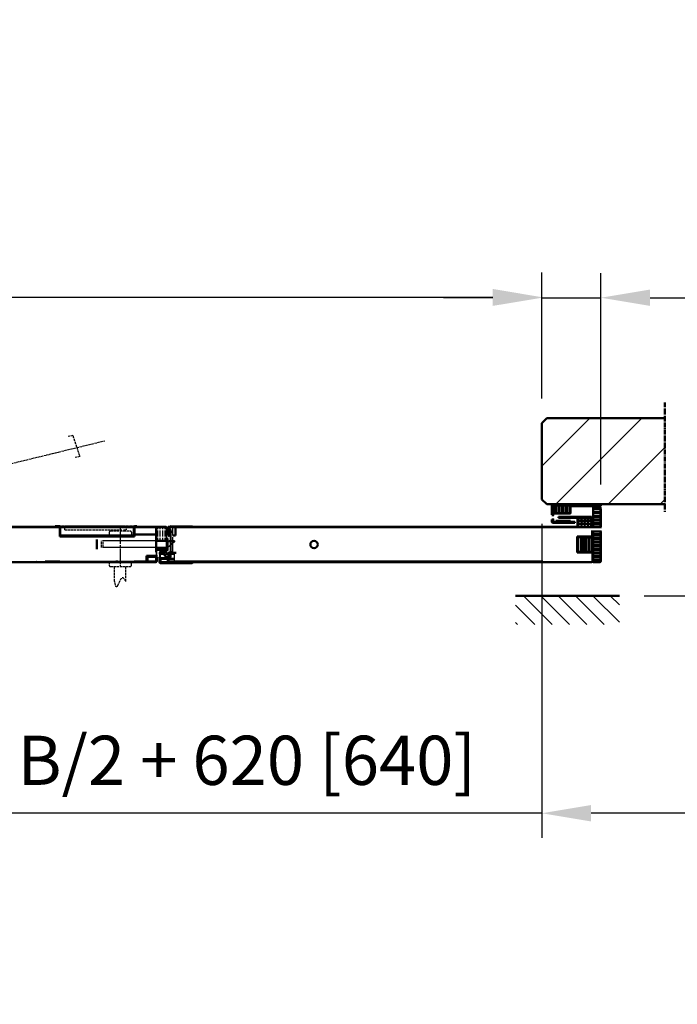
# Model space of a CAD drawing. Extents: x -17872 to 15275, y -3154 to 28362.
# Drawn here: x 1969 to 3307, y -3154 to -1152 of the extents above; entities that cross this region are included whole.
import ezdxf

# ---------------------------------------------------------------- set-up
doc = ezdxf.new("R2010")
doc.units = 0
for name, pattern in [('AM_DIN_F_W050', [6.25, 4.75, -1.5]), ('AM_DIN_G_W050', [13.75, 9.75, -1.5, 1, -1.5]), ('AM_DIN_G_W050x2', [6.875, 4.75, -0.875, 0.375, -0.875]), ('GEN3', [6.25, 5, -1.25]), ('GEN3A', [3.125, 2.25, -0.875])]:
    doc.linetypes.add(name, pattern=pattern)
doc.layers.get('0').update_dxf_attribs({"linetype": 'CONTINUOUS'})
doc.layers.get('DEFPOINTS').update_dxf_attribs({"linetype": 'CONTINUOUS'})
for name, color, linetype in [('3', 6, 'GEN3'), ('3A', 6, 'GEN3A'), ('3N', 6, 'GEN3'), ('8', 1, 'CONTINUOUS')]:
    doc.layers.add(name, color=color, linetype=linetype)
for name, color, linetype, lineweight in [('AM_0', 7, 'CONTINUOUS', 50), ('AM_0N', 7, 'CONTINUOUS', 50), ('AM_10', 7, 'AM_DIN_G_W050', 50), ('AM_2', 5, 'CONTINUOUS', 50), ('AM_3', 6, 'AM_DIN_F_W050', 25), ('AM_5', 3, 'CONTINUOUS', 25), ('AM_7', 4, 'AM_DIN_G_W050', 25), ('AM_8', 1, 'CONTINUOUS', 25), ('Sichtbar (ISO)', 7, 'CONTINUOUS', 50)]:
    doc.layers.add(name, color=color, linetype=linetype, lineweight=lineweight)
doc.styles.get("Standard").update_dxf_attribs({"font": 'arial.ttf'})
doc.dimstyles.new('GEN-ISO', dxfattribs={"dimscale": 10, "dimtxt": 2, "dimasz": 2, "dimexe": 1, "dimexo": 1, "dimgap": 0.6, "dimtad": 1, "dimdsep": 46, "dimtxsty": 'Standard', "dimcen": 0, "dimclrd": 256, "dimclre": 256, "dimclrt": 2, "dimadec": 0, "dimazin": 0, "dimtp": 0.1, "dimtm": 0.1, "dimtfac": 10, "dimtdec": 3, "dimtmove": 0, "dimatfit": 3, "dimfxl": 1, "dimtzin": 0, "dimarcsym": 0})
pattern_1 = [(4e-13, (-596.2618, -3546.3514), (-2e-14, 2.5), [6, -1.5])]
pattern_2 = [(135, (-596.262, -3546.3514), (-3.252691, -3.252691), []), (225, (-596.262, -3546.3514), (3.252691, -3.252691), [])]

# ---------------------------------------------------------------- blocks, each defined once
blk = doc.blocks.new('*D24')
at = {"layer": 'AM_5', "lineweight": -2, "transparency": 16777216}
for p, q in [((-1818.8, -1958.4), (-1818.8, -1666.6)), ((3031.2, -1922.7), (3031.2, -1666.6)), ((-1718.8, -1716.6), (2931.2, -1716.6))]:
    blk.add_line(p, q, dxfattribs=at)
at = {"layer": 'AM_5', "transparency": 16777216}
for points in [[(-1718.8, -1699.9), (-1718.8, -1733.3), (-1818.8, -1716.6)], [(2931.2, -1699.9), (2931.2, -1733.3), (3031.2, -1716.6)]]:
    blk.add_solid(points, dxfattribs=at)
at = {"layer": 'DEFPOINTS', "color": 0, "transparency": 16777216}
for p in [(3031.2, -1716.6), (3031.2, -1972.7), (-1818.8, -2008.4)]:
    blk.add_point(p, dxfattribs=at)
at = {"layer": 'AM_5', "color": 2, "transparency": 16777216, "insert": (606.2, -1635.6), "char_height": 100, "attachment_point": 5}
blk.add_mtext('Lichte Breite B 1500 bis 8500', dxfattribs=at)
blk = doc.blocks.new('*D25')
at = {"layer": 'AM_5', "lineweight": -2, "transparency": 16777216}
for p, q in [((3654.5, -2037.7), (3654.5, -1937.7)), ((3381.9, -2137.7), (3704.5, -2137.7)), ((3654.5, -2323.7), (3654.5, -2137.7)), ((3238.8, -2323.7), (3704.5, -2323.7)), ((3654.5, -2423.7), (3654.5, -2523.7))]:
    blk.add_line(p, q, dxfattribs=at)
at = {"layer": 'AM_5', "transparency": 16777216}
for points in [[(3637.9, -2037.7), (3671.2, -2037.7), (3654.5, -2137.7)], [(3637.9, -2423.7), (3671.2, -2423.7), (3654.5, -2323.7)]]:
    blk.add_solid(points, dxfattribs=at)
at = {"layer": 'DEFPOINTS', "color": 0, "transparency": 16777216}
for p in [(3331.9, -2137.7), (3654.5, -2137.7), (3188.8, -2323.7)]:
    blk.add_point(p, dxfattribs=at)
at = {"layer": 'AM_5', "color": 2, "transparency": 16777216, "insert": (3574.5, -2230.7), "char_height": 100, "attachment_point": 5, "rotation": 90}
blk.add_mtext('N', dxfattribs=at)
blk = doc.blocks.new('senk.Dichtung')
at = {"layer": 'AM_3', "ltscale": 0.5}
h = blk.add_hatch(dxfattribs=at)
h.set_pattern_fill('ACAD_ISO02W100', color=256, scale=0.5, style=0)
h.set_pattern_definition([(0, (2605.4065, 361.589), (0, 2.5), [6, -1.5])])
edge = h.paths.add_edge_path()
edge.add_line((1042.2, 155.8), (1042.2, 140.8))
edge.add_arc((1043.2, 140.8), 1, 90, 180, ccw=False)
edge.add_line((1043.2, 141.8), (1076.9, 141.8))
edge.add_arc((1076.9, 142), 0.25, 270, 360)
edge.add_line((1077.2, 142), (1077.2, 155.8))
edge.add_arc((1078.2, 155.8), 1, 90, 180, ccw=False)
edge.add_line((1078.2, 156.8), (1043.2, 156.8))
edge.add_arc((1043.2, 155.8), 1, 90, 180)
at = {"layer": 'AM_8'}
h = blk.add_hatch(color=256, dxfattribs=at)
h.paths.add_polyline_path([(1078.2, 125.6), (1048.2, 125.6), (1048.2, 123.8), (1078.2, 123.8)])
edge = h.paths.add_edge_path(flags=17)
edge.add_line((1048.2, 125.6), (1078.2, 125.6))
for p, q in [((1040.2, 138), (1040.2, 155.8)), ((1042.2, 140.8), (1042.2, 135.7)), ((1042.2, 140.8), (1042.2, 135.7)), ((1043.2, 141.8), (1076.9, 141.8)), ((1043.2, 140.5), (1043.2, 136.7)), ((1043.4, 140.8), (1077.2, 140.8)), ((1077.2, 142), (1077.2, 155.8)), ((1140.2, 156.8), (1078.2, 156.8)), ((1140.2, 156.8), (1078.2, 156.8)), ((1078.2, 141.8), (1078.2, 155.5)), ((1078.4, 155.8), (1140.2, 155.8)), ((1140.2, 158.8), (1140.2, 156.8)), ((1040.2, 124.8), (1040.2, 128.5)), ((1042.2, 130.9), (1042.2, 125.8)), ((1042.2, 130.9), (1042.2, 124.8)), ((1042.2, 125.8), (1043.2, 125.8)), ((1043.2, 129.8), (1043.2, 125.8)), ((1043.2, 128.6), (1043.2, 125.8)), ((1043.2, 123.8), (1087.2, 123.8)), ((1087.2, 121.8), (1043.2, 121.8))]:
    blk.add_line(p, q)
for centre, radius, start, end in [((1043.2, 155.8), 1, 90, 180), ((1043.2, 140.8), 1, 90, 180), ((1043.4, 140.5), 0.25, 90, 180), ((1076.9, 142), 0.25, 270, 0), ((1078.2, 155.8), 1, 90, 180), ((1077.2, 141.8), 1, 270, 0), ((1078.4, 155.5), 0.25, 90, 180), ((1043.2, 124.8), 3, 180, 270), ((1043.2, 124.8), 1, 180, 270)]:
    blk.add_arc(centre, radius, start, end)
at = {"layer": 'AM_0'}
for p, q in [((1042.2, 155.8), (1042.2, 140.8)), ((1043.2, 141.8), (1042.2, 141.8)), ((1043.2, 158.8), (1140.2, 158.8)), ((1043.2, 156.8), (1078.2, 156.8)), ((1077.2, 155.8), (1077.2, 156.8)), ((1140.2, 156.8), (1140.2, 155.8)), ((1048.2, 125.6), (1078.2, 125.6)), ((1048.2, 123.8), (1048.2, 125.6)), ((1078.2, 123.8), (1048.2, 123.8)), ((1078.2, 125.6), (1078.2, 123.8)), ((1087.2, 123.8), (1087.2, 121.8))]:
    blk.add_line(p, q, dxfattribs=at)
blk.add_arc((1043.2, 155.8), 3, 90, 180, dxfattribs=at)
at = {"layer": 'AM_3'}
blk.add_line((1093.2, 158.8), (1093.2, 155.8), dxfattribs=at)
blk = doc.blocks.new('*D44')
at = {"layer": 'AM_5', "lineweight": -2, "transparency": 16777216}
for p, q in [((3031.2, -2177.7), (3031.2, -2815.8)), ((3977.2, -2346.2), (3977.2, -2815.8)), ((3031.2, -2765.8), (996.1, -2765.8)), ((3877.2, -2765.8), (3131.2, -2765.8))]:
    blk.add_line(p, q, dxfattribs=at)
at = {"layer": 'AM_5', "transparency": 16777216}
for points in [[(3131.2, -2749.1), (3131.2, -2782.5), (3031.2, -2765.8)], [(3877.2, -2749.1), (3877.2, -2782.5), (3977.2, -2765.8)]]:
    blk.add_solid(points, dxfattribs=at)
at = {"layer": 'DEFPOINTS', "color": 0, "transparency": 16777216}
for p in [(3031.2, -2127.7), (3977.2, -2296.2), (3977.2, -2765.8)]:
    blk.add_point(p, dxfattribs=at)
at = {"layer": 'AM_5', "color": 2, "transparency": 16777216, "insert": (1963.7, -2671.1), "char_height": 100, "attachment_point": 5}
blk.add_mtext('Platzbedarf =   B/2 + 620 [640]', dxfattribs=at)
blk = doc.blocks.new('*D71')
at = {"layer": 'AM_5', "lineweight": -2, "transparency": 16777216}
for p, q in [((3031.2, -1922.7), (3031.2, -1667.7)), ((3151.2, -2097.4), (3151.2, -1667.7)), ((2931.2, -1717.7), (2831.2, -1717.7)), ((3031.2, -1717.7), (3151.2, -1717.7)), ((3251.2, -1717.7), (3622.4, -1717.7))]:
    blk.add_line(p, q, dxfattribs=at)
at = {"layer": 'AM_5', "transparency": 16777216}
for points in [[(2931.2, -1701), (2931.2, -1734.3), (3031.2, -1717.7)], [(3251.2, -1701), (3251.2, -1734.3), (3151.2, -1717.7)]]:
    blk.add_solid(points, dxfattribs=at)
at = {"layer": 'DEFPOINTS', "color": 0, "transparency": 16777216}
for p in [(3151.2, -1717.7), (3031.2, -1972.7), (3151.2, -2147.4)]:
    blk.add_point(p, dxfattribs=at)
at = {"layer": 'AM_5', "color": 2, "transparency": 16777216, "insert": (3486.8, -1636.6), "char_height": 100, "attachment_point": 5}
blk.add_mtext('120', dxfattribs=at)

msp = doc.modelspace()

# ---------------------------------------------------------------- hatches: boundary and pattern name
at = {"layer": '3A'}
h = msp.add_hatch(dxfattribs=at)
h.set_pattern_fill('ACAD_ISO02W100', color=256, scale=0.5, angle=-90, style=0)
h.set_pattern_definition([(270, (-596.2618, -3546.3514), (2.5, 2e-14), [6, -1.5])])
edge = h.paths.add_edge_path(flags=0)
edge.add_line((3150.2, -2186), (3135.2, -2186))
edge.add_line((3135.2, -2146.4), (3135.2, -2186))
edge.add_line((3149.2, -2146.4), (3135.2, -2146.4))
edge.add_arc((3149.2, -2147.4), 1, 0, 90)
edge.add_line((3150.2, -2186), (3150.2, -2147.4))
edge = h.paths.add_edge_path(flags=0)
edge.add_line((3135.2, -2190.8), (3150.2, -2190.8))
edge.add_line((3150.2, -2253.4), (3150.2, -2190.8))
edge.add_arc((3149.2, -2253.4), 1, -90, 0)
edge.add_line((3136.2, -2254.4), (3149.2, -2254.4))
edge.add_arc((3136.2, -2253.4), 1, -180, -90)
edge.add_line((3135.2, -2190.8), (3135.2, -2253.4))
edge = h.paths.add_edge_path(flags=0)
edge.add_line((3135.2, -2190.8), (3150.2, -2190.8))
edge.add_line((3135.2, -2186), (3135.2, -2190.8))
edge.add_line((3150.2, -2186), (3135.2, -2186))
edge.add_line((3150.2, -2190.8), (3150.2, -2186))
edge = h.paths.add_edge_path(flags=0)
edge.add_line((3135.2, -2190.8), (3150.2, -2190.8))
edge.add_line((3135.2, -2186), (3135.2, -2190.8))
edge.add_line((3150.2, -2186), (3135.2, -2186))
edge.add_line((3150.2, -2190.8), (3150.2, -2186))
h = msp.add_hatch(dxfattribs=at)
h.set_pattern_fill('_U', color=256, scale=25, style=0, pattern_type=0)
h.set_pattern_definition([(2e-13, (0, 0), (-8e-14, 25), [])])
edge = h.paths.add_edge_path()
edge.add_arc((2435.7, -2210.1), 1, -90, 0)
edge.add_line((2436.7, -2210.1), (2436.7, -2202.1))
edge.add_arc((2435.7, -2202.1), 1, 0, 30.2168)
edge.add_line((2436.6, -2201.6), (2418.7, -2201.6))
edge.add_line((2418.7, -2201.6), (2418.7, -2211.1))
edge.add_line((2418.7, -2211.1), (2435.7, -2211.1))
h = msp.add_hatch(dxfattribs=at)
h.set_pattern_fill('ACAD_ISO02W100', color=256, scale=0.5, style=0)
h.set_pattern_definition(pattern_1)
edge = h.paths.add_edge_path()
edge.add_line((3104.2, -2204.4), (3104.2, -2233.4))
edge.add_arc((3105.2, -2233.4), 1, 180, 270)
edge.add_line((3105.2, -2234.4), (3113.7, -2234.4))
edge.add_line((3113.7, -2234.4), (3113.7, -2204.4))
edge.add_line((3113.7, -2204.4), (3104.2, -2204.4))
h = msp.add_hatch(dxfattribs=at)
h.set_pattern_fill('ACAD_ISO02W100', color=256, scale=0.5, style=0)
h.set_pattern_definition(pattern_1)
edge = h.paths.add_edge_path()
edge.add_arc((3116.7, -2205.9), 1.5, 160.5288, 180)
edge.add_line((3115.2, -2205.9), (3115.2, -2234.4))
edge.add_line((3115.2, -2234.4), (3135.2, -2234.4))
edge.add_line((3135.2, -2234.4), (3135.2, -2205.4))
edge.add_line((3135.2, -2205.4), (3115.3, -2205.4))
at = {"layer": '8'}
h = msp.add_hatch(dxfattribs=at)
h.set_pattern_fill('ACAD_ISO02W100', color=6, scale=25, angle=-90, style=0)
edge = h.paths.add_edge_path()
edge.add_arc((2455.7, -2186.6), 1, -90, 0)
edge.add_line((2456.7, -2186.6), (2456.7, -2142.2))
edge.add_arc((2455.7, -2142.2), 1, 0, 90)
edge.add_line((2455.7, -2141.2), (2436.7, -2141.2))
edge.add_line((2436.7, -2141.2), (2436.7, -2187.6))
edge.add_line((2436.7, -2187.6), (2455.7, -2187.6))
h = msp.add_hatch(dxfattribs=at)
h.set_pattern_fill('ACAD_ISO02W100', color=6, scale=25, angle=7.1e-14, style=0)
h.paths.add_polyline_path([(2507.2, -2162.4), (2471.2, -2162.4), (2471.2, -2177.4), (2507.2, -2177.4)])
h = msp.add_hatch(dxfattribs=at)
h.set_pattern_fill('ACAD_ISO02W100', color=6, scale=25, angle=7.1e-14, style=0)
h.paths.add_polyline_path([(2471.2, -2189.9), (2507.2, -2189.9), (2507.2, -2177.4), (2471.2, -2177.4)])
at = {"layer": 'AM_8'}
h = msp.add_hatch(dxfattribs=at)
h.set_pattern_fill('_U', color=256, scale=75, angle=45, style=0, pattern_type=0)
h.set_pattern_definition([(45, (0, 0), (-53.033, 53.033), [])])
h.paths.add_polyline_path([(3041.2, -2137.7), (3054.3, -2137.7), (3141.3, -2137.7), (3151.2, -2137.7), (3281.2, -2137.7), (3281.2, -1962.7), (3041.2, -1962.7), (3031.2, -1972.7), (3031.2, -2127.7)])
h = msp.add_hatch(dxfattribs=at)
h.set_pattern_fill('ANSI37', color=256, scale=25, angle=7.1e-14, style=0)
h.paths.add_polyline_path([(2476.2, -2140.2), (2470.2, -2140.2), (2470.2, -2158.2), (2476.2, -2158.2)])
for points in [[(3135.2, -2145.4), (3150.2, -2145.4), (3150.2, -2143.6), (3135.2, -2143.6)], [(2287.2, -2234.2), (2280.2, -2234.2), (2280.2, -2236), (2287.2, -2236)]]:
    msp.add_hatch(color=256, dxfattribs=at).paths.add_polyline_path(points)
h = msp.add_hatch(dxfattribs=at)
h.set_pattern_fill('_U', color=256, scale=4.6, angle=135, style=0, double=1, pattern_type=0)
h.set_pattern_definition(pattern_2)
edge = h.paths.add_edge_path()
edge.add_arc((3132.2, -2166.4), 1.5, 360, 401.8103)
edge.add_line((3133.4, -2165.4), (3103.7, -2165.4))
edge.add_line((3103.7, -2165.4), (3103.7, -2171.4))
edge.add_line((3103.7, -2171.4), (3133.7, -2171.4))
edge.add_line((3133.7, -2171.4), (3133.7, -2166.4))
h = msp.add_hatch(dxfattribs=at)
h.set_pattern_fill('_U', color=256, scale=4.6, angle=135, style=0, double=1, pattern_type=0)
h.set_pattern_definition(pattern_2)
h.paths.add_polyline_path([(3133.7, -2171.4), (3103.7, -2171.4), (3103.7, -2177.4), (3133.7, -2177.4)])
h = msp.add_hatch(dxfattribs=at)
h.set_pattern_fill('_U', color=256, scale=4.6, angle=135, style=0, double=1, pattern_type=0)
h.set_pattern_definition(pattern_2)
h.paths.add_polyline_path([(3103.7, -2183.4), (3132.2, -2183.4), (3133.7, -2183.4), (3133.7, -2177.4), (3103.7, -2177.4)])
h = msp.add_hatch(dxfattribs=at)
h.set_pattern_fill('ANSI37', color=256, scale=25, angle=7.1e-14, style=0)
h.paths.add_polyline_path([(2473.2, -2195.2), (2467.2, -2195.2), (2467.2, -2205.2), (2473.2, -2205.2)])
h = msp.add_hatch(dxfattribs=at)
h.set_pattern_fill('ANSI37', color=256, scale=25, angle=7.1e-14, style=0)
h.paths.add_polyline_path([(2473, -2213.2), (2473, -2205.2), (2445.2, -2205.2), (2445.2, -2213.2)])
h = msp.add_hatch(color=256, dxfattribs=at)
edge = h.paths.add_edge_path()
edge.add_line((2254.3, -2247.2), (2254.3, -2246.6))
edge.add_line((2254.3, -2246.6), (2253.3, -2245.5))
edge.add_arc((2254.6, -2246.3), 1.61, 147.5751, 212.4249)
edge.add_line((2253.3, -2247.2), (2254.3, -2247.2))
h = msp.add_hatch(dxfattribs=at)
h.set_pattern_fill('_U', color=256, scale=25, angle=45, style=0, pattern_type=0)
h.set_pattern_definition([(135, (-909.188, -400.914), (17.67767, 17.67767), [])])
h.paths.add_polyline_path([(3188.8, -2382.2), (2977.2, -2382.2), (2977.2, -2323.7), (3188.8, -2323.7)])

# ---------------------------------------------------------------- linework, layer by layer
for p, q in [((2276.7, -2181.7), (2320.7, -2181.7)), ((2050.7, -2200), (2050.7, -2184.2)), ((2265.7, -2183.2), (2203.2, -2183.2)), ((2266.7, -2185.2), (2266.7, -2229.6)), ((2266.7, -2185.2), (2266.7, -2229.6)), ((2267.7, -2185.2), (2267.7, -2231.3)), ((2275.7, -2243.7), (2275.7, -2190.3)), ((2320.7, -2183.2), (2276.7, -2183.2)), ((2277.2, -2243.2), (2277.2, -2190.3)), ((2280.2, -2201.2), (2280.2, -2183.2)), ((2270.7, -2207.5), (2267.7, -2207.5)), ((2270.7, -2207.5), (2270.7, -2231.3)), ((2283.9, -2212.3), (2270.7, -2212.3)), ((2283.9, -2213.8), (2270.7, -2213.8)), ((2283.9, -2213.8), (2270.7, -2225.3)), ((2280.3, -2234.2), (2280.3, -2204.2)), ((2246.7, -2232.6), (2246.7, -2241.2)), ((2246.7, -2232.6), (2246.7, -2241.2)), ((2247.7, -2241.2), (2247.7, -2232.3)), ((2265.7, -2231.6), (2248.5, -2231.6)), ((2265.7, -2230.6), (2248.7, -2230.6)), ((2265.7, -2230.6), (2248.7, -2230.6)), ((2253.3, -2238.5), (2253.2, -2235.5)), ((2253.2, -2240.4), (2253.2, -2244.7)), ((2254.7, -2240.4), (2254.7, -2244.7)), ((2255, -2235.7), (2255, -2235.7)), ((2263.6, -2237.5), (2255.6, -2238)), ((2261.1, -2237.9), (2255.7, -2237.9)), ((2261.1, -2239.4), (2255.7, -2239.4)), ((2255.9, -2236.1), (2264.4, -2235.4)), ((2257.8, -2234.5), (2257.3, -2234.3)), ((2263.1, -2241.5), (2261.9, -2239.8)), ((2264.4, -2240.7), (2263.2, -2239)), ((2266.8, -2245.5), (2263.4, -2241.4)), ((2263.5, -2241.5), (2264.3, -2240.9)), ((2264, -2240.7), (2264.8, -2241.2)), ((2265.4, -2234.8), (2264.1, -2234.9)), ((2264.4, -2235.4), (2264.5, -2235.4)), ((2264.8, -2241.2), (2264.8, -2238.7)), ((2266.1, -2236), (2267.4, -2237.3)), ((2266.2, -2242.5), (2266.2, -2239.6)), ((2266.8, -2239), (2272.6, -2239)), ((2270.7, -2231.3), (2267.7, -2231.3)), ((2267.8, -2237.5), (2273.1, -2237.5)), ((2273.1, -2237.5), (2275.2, -2235.7)), ((2273.2, -2239.6), (2273.2, -2243.3)), ((2275.7, -2236.1), (2274.6, -2237.5)), ((2274.6, -2237.5), (2274.6, -2240.5)), ((2274.6, -2240.5), (2276.6, -2239.7)), ((2276.9, -2240.3), (2274.6, -2241.6)), ((2274.6, -2241.6), (2274.6, -2244.1)), ((2283.2, -2238.2), (2283.2, -2256.2)), ((1431.7, -2254.2), (2247.5, -2254.2)), ((2202.2, -2254.2), (2050.7, -2254.2)), ((2320, -2256.2), (2255.3, -2256.2)), ((2255.3, -2257.2), (2315.7, -2257.2)), ((2255.7, -2245.7), (2273.7, -2245.7)), ((2255.7, -2247.2), (2273.2, -2247.2)), ((2266.9, -2243.7), (2266.3, -2242.9)), ((2272.6, -2243.9), (2267.4, -2243.9)), ((2273.2, -2245.3), (2268, -2245.3)), ((2270.7, -2245.2), (2271.7, -2245.2)), ((2273.2, -2245.6), (2273.2, -2245.3)), ((2274.6, -2244.1), (2276.6, -2243.3)), ((2276.9, -2243.9), (2274.6, -2245.3)), ((2274.6, -2245.3), (2274.6, -2245.6)), ((2274.6, -2245.6), (2274.6, -2245.3)), ((2286.2, -2254.2), (2281.4, -2254.2)), ((2966.4, -2254), (3134.2, -2254))]:
    msp.add_line(p, q)
for centre, radius, start, end in [((2276.7, -2185.7), 4, 90, 246.4218), ((2049.7, -2184.2), 1, 360, 90), ((2203.2, -2184.2), 1, 90, 180), ((2265.7, -2185.2), 2, 0, 90), ((2265.7, -2185.2), 2, 0, 90), ((2276.7, -2185.7), 2.5, 90, 246.4218), ((2274.7, -2190.3), 1, 0, 66.4218), ((2274.7, -2190.3), 2.5, 0, 66.4218), ((2248.7, -2232.6), 2, 90, 180), ((2248.7, -2232.6), 2, 90, 180), ((2248.5, -2232.3), 0.75, 90, 180), ((2254.7, -2235.3), 1.5, 156.3962, 185), ((2255.7, -2240.4), 2.5, 90, 180), ((2253.5, -2238.5), 0.248, 183.2988, 326.2379), ((2256.1, -2235.9), 3, 103.3397, 156.3962), ((2255.6, -2241), 3, 90.1427, 128.8873), ((2255.7, -2240.4), 1, 90, 180), ((2255.9, -2235.5), 1, 99.7587, 192.7308), ((2255.8, -2235.2), 1, 215, 275), ((2260, -2252.5), 20, 64.3923, 103.3397), ((2260, -2252.5), 18.5, 99.5679, 103.3397), ((2257.1, -2234.8), 0.6, 64.2388, 99.5679), ((2259.5, -2256.1), 21.6, 78.1958, 94.5815), ((2261.1, -2240.4), 2.5, 35, 90), ((2261.1, -2240.4), 1, 35, 90), ((2263.3, -2241.3), 0.25, 215, 305), ((2263.8, -2241.1), 0.5, 55, 220), ((2263.6, -2238.7), 1.2, 0, 90), ((2264.1, -2234.3), 0.6, 257.415, 274.6911), ((2264.2, -2240.8), 0.2, 305, 35), ((2264.6, -2237.4), 2, 45, 95), ((2265.4, -2235.4), 0.6, 72.3878, 94.6911), ((2260, -2252.5), 18.5, 67.0391, 72.3878), ((2265.7, -2229.6), 1, 270, 0), ((2265.7, -2229.6), 2, 270, 0), ((2265.7, -2229.6), 1, 270, 0), ((2266.8, -2239.6), 0.6, 90, 180), ((2268.2, -2235.4), 1, 185.7069, 64.3923), ((2267.8, -2236.9), 0.6, 225, 270), ((2272.6, -2239.6), 0.6, 0, 90), ((2275.4, -2235.9), 0.3, 323.5951, 130.8216), ((2276.8, -2240), 0.35, 300, 111.9897), ((2255.7, -2244.7), 2.5, 180, 205.1504), ((2255.7, -2244.7), 2.5, 205.1504, 270), ((2255.7, -2244.7), 1, 180, 270), ((2266.8, -2242.5), 0.6, 180, 220), ((2267.3, -2245.1), 0.7, 220, 343.3985), ((2267.4, -2243.3), 0.6, 220, 270), ((2272.6, -2243.3), 0.6, 270, 0), ((2273.2, -2243.2), 4, 270, 0), ((2273.9, -2245.6), 0.7, 180, 0), ((2273.7, -2243.7), 2, 270, 0), ((2276.8, -2243.6), 0.35, 300, 111.9897)]:
    msp.add_arc(centre, radius, start, end)
at = {"layer": '3'}
for p, q in [((2279.6, -2212.2), (2278.7, -2212.2)), ((2279.6, -2213.7), (2278.7, -2213.7)), ((2283.9, -2212.2), (2283.9, -2213.7)), ((2441.2, -2253.7), (2691.6, -2253.7))]:
    msp.add_line(p, q, dxfattribs=at)
at = {"layer": '3N'}
for p, q in [((2077.1, -1998), (2067.5, -1999.7)), ((2077.1, -1998), (2091.3, -2040.7)), ((1398.5, -2189.8), (2142, -2008.5)), ((2091.3, -2040.7), (2082, -2042.6))]:
    msp.add_line(p, q, dxfattribs=at)
at = {"layer": '8', "color": 6}
for p, q in [((2250, -2188), (2250, -2184.2)), ((2250, -2203), (2250, -2191)), ((2255, -2188), (2255, -2184.2)), ((2255, -2203), (2255, -2191)), ((2260, -2188), (2260, -2184.2)), ((2260, -2203), (2260, -2191)), ((2265, -2188), (2265, -2184.2)), ((2265, -2203), (2265, -2191)), ((2250, -2211.6), (2250, -2206)), ((2255, -2211.6), (2255, -2206)), ((2260, -2211.6), (2260, -2206)), ((2265, -2211.6), (2265, -2206)), ((2250, -2230.6), (2250, -2226.7)), ((2255, -2230.6), (2255, -2226.7)), ((2260, -2230.6), (2260, -2226.7)), ((2265, -2230.6), (2265, -2226.7))]:
    msp.add_line(p, q, dxfattribs=at)
at = {"layer": 'AM_0'}
for p, q in [((3135.2, -2145.4), (3135.2, -2143.6)), ((3135.2, -2143.6), (3150.2, -2143.6)), ((3150.2, -2145.4), (3149.2, -2145.4)), ((3150.2, -2143.6), (3150.2, -2145.4)), ((2320.7, -2181.7), (2320.7, -2183.2)), ((3103.7, -2171.4), (3133.7, -2171.4)), ((3103.7, -2177.4), (3133.7, -2177.4)), ((2265.7, -2183.2), (1411.7, -2183.2)), ((2267.5, -2184.2), (1787.7, -2184.2)), ((2049.7, -2182.3), (2041.5, -2182.3)), ((2041.5, -2182.3), (2041.5, -2183.2)), ((2051.7, -2184.3), (2051.7, -2200)), ((2200.2, -2201), (2052.7, -2201)), ((2151.2, -2200.9), (2196.2, -2200.9)), ((2201.2, -2184.3), (2201.2, -2200)), ((2202.2, -2200), (2202.2, -2184.2)), ((2203.2, -2182.3), (2207, -2182.3)), ((2203.5, -2182.5), (2203.5, -2182.5)), ((2265.7, -2184.2), (2205.7, -2184.2)), ((2207, -2182.3), (2207, -2183.2)), ((2270.7, -2185.2), (2270.7, -2193.2)), ((2270.7, -2193.2), (2271.7, -2193.2)), ((2271.7, -2201.2), (2271.7, -2185.2)), ((2271.7, -2193.4), (2271.7, -2185.2)), ((2271.7, -2201.2), (2271.7, -2185.2)), ((2271.7, -2193.7), (2281.4, -2193.7)), ((2273.7, -2203.2), (2271.7, -2201.2)), ((2273.7, -2203.2), (2271.7, -2201.2)), ((2371.7, -2183.2), (2272.7, -2183.2)), ((2286.2, -2184.2), (2272.7, -2184.2)), ((2286.2, -2201.2), (2280.2, -2201.2)), ((2286.2, -2183.2), (2286.2, -2201.2)), ((3132.2, -2184.2), (2286.2, -2184.2)), ((3132.2, -2183.2), (2370.6, -2183.2)), ((2052.7, -2202), (2200.2, -2202)), ((2246.7, -2211.6), (2266.7, -2211.6)), ((2246.7, -2226.7), (2266.7, -2226.7)), ((2273.7, -2235.2), (2271.7, -2237.2)), ((2273.7, -2235.2), (2271.7, -2237.2)), ((2271.7, -2237.2), (2271.7, -2253.2)), ((2271.7, -2237.2), (2271.7, -2253.2)), ((2281.4, -2235.2), (2273.7, -2235.2)), ((2283.2, -2238.2), (2277.2, -2238.2)), ((2280.2, -2236), (2287.2, -2236)), ((2286.2, -2236), (2280.2, -2236)), ((1431.7, -2255.2), (2245.7, -2255.2)), ((2166.7, -2254.2), (2166.7, -2252.2)), ((2166.7, -2254.2), (2166.7, -2252.2)), ((2226.7, -2254.2), (2202.2, -2254.2)), ((2245.7, -2254.2), (2205.2, -2254.2)), ((2226.7, -2242.2), (2245.7, -2242.2)), ((2228.7, -2242.1), (2241.7, -2242.1)), ((2241.7, -2243.1), (2228.7, -2243.1)), ((2241.7, -2244.1), (2228.7, -2244.1)), ((2241.7, -2242.1), (2245.7, -2242.1)), ((2245.7, -2243.1), (2241.7, -2243.1)), ((2245.7, -2243.1), (2241.7, -2243.1)), ((2241.7, -2244.1), (2245.7, -2244.1)), ((2246.7, -2245.1), (2246.7, -2253.2)), ((2247.7, -2245.1), (2247.7, -2253.2)), ((2253.3, -2247.2), (2253.3, -2255.2)), ((2254.3, -2247.2), (2253.3, -2247.2)), ((2254, -2247.2), (2254, -2246.6)), ((2254.3, -2247.2), (2254.3, -2255.2)), ((2320, -2257.2), (2255.3, -2257.2)), ((2270.7, -2253.2), (2270.7, -2245.2)), ((2271.7, -2244.9), (2271.7, -2253.2)), ((2271.7, -2244.9), (2271.7, -2253.2)), ((2272.7, -2254.2), (2281.4, -2254.2)), ((2371.7, -2254.2), (2272.7, -2254.2)), ((2272.7, -2255.2), (3033, -2255.2)), ((2286.1, -2255.2), (2286.1, -2256.2)), ((2286.2, -2254.2), (2371.7, -2254.2)), ((2370.6, -2254.2), (3033, -2254.2))]:
    msp.add_line(p, q, dxfattribs=at)
for centre, radius, start, end in [((2049.7, -2184.3), 2, 360, 90), ((2052.7, -2200), 1, 180, 270), ((2200.2, -2200), 1, 270, 360), ((2200.2, -2200), 2, 270, 360), ((2203.2, -2184.3), 2, 90, 180), ((2265.7, -2185.2), 2, 0, 89.9998), ((2272.7, -2185.2), 2, 90, 180), ((2272.7, -2185.2), 1, 90.0054, 180), ((2245.7, -2241.1), 2, 270, 0), ((2245.7, -2241.1), 1, 270, 0), ((2245.7, -2241.2), 1, 270, 0), ((2245.7, -2245.1), 2, 0, 90), ((2245.7, -2245.1), 1, 0, 90), ((2245.7, -2253.2), 1, 270, 0), ((2245.7, -2253.2), 2, 270, 0), ((2254.6, -2246.3), 1.61, 147.5751, 212.4249), ((2255.3, -2255.2), 2, 180, 270), ((2255.3, -2255.2), 1, 180, 270), ((2272.7, -2253.2), 2, 180, 270), ((2272.7, -2253.2), 1, 180, 270), ((2320, -2256.2), 1, 270, 90)]:
    msp.add_arc(centre, radius, start, end, dxfattribs=at)
at = {"layer": 'AM_0N'}
for p, q in [((2050.7, -2184.2), (2050.7, -2203.1)), ((2265.7, -2184.2), (2202.7, -2184.2)), ((2202.7, -2203.1), (2202.7, -2184.2)), ((2202.7, -2199.2), (2246.7, -2199.2)), ((2246.7, -2184.2), (2246.7, -2230.6)), ((2246.7, -2184.2), (2246.7, -2230.6)), ((2050.7, -2203.1), (2202.7, -2203.1)), ((2125.7, -2229.2), (2125.7, -2209.2)), ((2280.9, -2212.3), (2280.9, -2213.8)), ((2246.7, -2234.7), (2246.7, -2226.7)), ((2246.7, -2230.6), (2248.7, -2230.6)), ((2246.7, -2230.6), (2248.7, -2230.6)), ((2050.7, -2254.2), (2020.7, -2254.2)), ((2226.7, -2242.2), (2226.7, -2254.2)), ((2228.7, -2242.1), (2228.7, -2254.1)), ((2228.7, -2244.6), (2246.6, -2244.6)), ((2283.1, -2248.2), (2255.3, -2248.2)), ((2255.3, -2256.2), (2255.3, -2248.2))]:
    msp.add_line(p, q, dxfattribs=at)
for centre, radius, start, end in [((2052.7, -2200), 2, 180, 270), ((2265.7, -2185.2), 1, 0, 90), ((2265.7, -2185.2), 1, 0, 90)]:
    msp.add_arc(centre, radius, start, end, dxfattribs=at)
at = {"layer": 'AM_10'}
msp.add_line((3281.2, -1930.7), (3281.2, -2153.1), dxfattribs=at)
at = {"layer": 'AM_2'}
for p, q in [((3041.2, -1962.7), (3031.2, -1972.7)), ((3031.2, -1972.7), (3031.2, -2127.7)), ((3041.2, -1962.7), (3281.2, -1962.7)), ((3031.2, -2127.7), (3041.2, -2137.7)), ((3041.2, -2137.7), (3281.2, -2137.7)), ((3188.8, -2323.7), (2977.2, -2323.7))]:
    msp.add_line(p, q, dxfattribs=at)
at = {"layer": 'AM_3'}
for p, q in [((2203.2, -2182.3), (2049.7, -2182.3)), ((2201.6, -2183.2), (2049.7, -2183.2)), ((2182.7, -2182), (2060.7, -2182)), ((2060.7, -2189.9), (2060.7, -2182)), ((2060.7, -2189.9), (2177.1, -2189.9)), ((2151.2, -2194.4), (2151.2, -2200.9)), ((2153.7, -2191.9), (2180.1, -2191.9)), ((2164.7, -2191.9), (2164.7, -2189.9)), ((2180.1, -2189.9), (2185.7, -2189.9)), ((2180.1, -2191.9), (2193.7, -2191.9)), ((2182.7, -2191.9), (2182.7, -2189.9)), ((2185.7, -2181.9), (2185.7, -2189.9)), ((2196.2, -2194.4), (2196.2, -2200.9)), ((2267, -2211.6), (2135.7, -2211.6)), ((2135.7, -2225.6), (2135.7, -2211.6)), ((2270, -2211.6), (2138.7, -2211.6)), ((2138.7, -2225.6), (2138.7, -2211.6)), ((2267.7, -2207.5), (2267.7, -2231.3)), ((2270.7, -2207.5), (2267.7, -2207.5)), ((2270.7, -2207.5), (2270.7, -2231.3)), ((2283.9, -2212.2), (2270.7, -2212.2)), ((2283.9, -2213.7), (2270.7, -2213.7)), ((2283.9, -2213.7), (2270.7, -2225.2)), ((2267, -2225.6), (2135.7, -2225.6)), ((2270, -2225.6), (2138.7, -2225.6)), ((2270.7, -2231.3), (2267.7, -2231.3)), ((2151.2, -2255.3), (2151.2, -2261.8)), ((2151.2, -2255.3), (2151.2, -2261.8)), ((2196.2, -2261.8), (2196.2, -2255.3)), ((2196.2, -2261.8), (2196.2, -2255.3)), ((2153.7, -2264.3), (2193.7, -2264.3)), ((2162.2, -2294.3), (2162.2, -2264.3)), ((2185.2, -2294.3), (2185.2, -2264.3))]:
    msp.add_line(p, q, dxfattribs=at)
for centre, start, end in [((2153.7, -2194.4), 90, 180), ((2193.7, -2194.4), 360, 90), ((2153.7, -2261.8), 180, 270), ((2153.7, -2261.8), 180, 270), ((2193.7, -2261.8), 270, 360), ((2193.7, -2261.8), 270, 360)]:
    msp.add_arc(centre, 2.5, start, end, dxfattribs=at)
msp.add_spline([(2185.2, -2294.3), (2178.1, -2287.1), (2165.9, -2305.6), (2162.2, -2294.3)], degree=3, dxfattribs=at)
at = {"layer": 'AM_7', "linetype": 'AM_DIN_G_W050x2'}
msp.add_line((2173.7, -2186.1), (2173.7, -2263.8), dxfattribs=at)
at = {"layer": 'Sichtbar (ISO)'}
for p, q in [((3135.2, -2145.4), (3149.2, -2145.4)), ((3135.2, -2146.4), (3135.2, -2145.4)), ((3149.2, -2146.4), (3135.2, -2146.4)), ((3135.2, -2146.4), (3150.2, -2146.4)), ((3135.2, -2186), (3135.2, -2146.4)), ((3150.2, -2146.4), (3150.2, -2186)), ((3150.2, -2186), (3150.2, -2147.4)), ((3151.2, -2147.4), (3151.2, -2183.7)), ((3065.2, -2163.4), (3132.2, -2163.4)), ((3065.2, -2164.9), (3065.2, -2163.4)), ((3132.2, -2164.9), (3065.2, -2164.9)), ((3133.7, -2165.4), (3103.7, -2165.4)), ((3103.7, -2165.4), (3103.7, -2183.4)), ((3133.7, -2166.4), (3133.7, -2165.4)), ((3135.2, -2166.4), (3133.7, -2166.4)), ((3133.7, -2186), (3133.7, -2166.4)), ((3135.2, -2166.4), (3135.2, -2186)), ((3132.2, -2183.4), (3133.7, -2183.4)), ((3133.7, -2201.4), (3133.7, -2190.8)), ((3135.2, -2254.4), (3135.2, -2190.8)), ((3135.2, -2190.8), (3135.2, -2201.4)), ((3150.2, -2253.4), (3150.2, -2190.8)), ((3150.2, -2190.8), (3150.2, -2254.4)), ((3151.2, -2193.2), (3151.2, -2253.4)), ((3103.2, -2205.4), (3103.2, -2203.4)), ((3103.2, -2203.4), (3115.1, -2203.4)), ((3103.2, -2205.4), (3104.2, -2205.4)), ((3103.2, -2233.4), (3103.2, -2205.4)), ((3104.2, -2234.4), (3104.2, -2204.4)), ((3104.2, -2204.4), (3113.7, -2204.4)), ((3104.2, -2205.4), (3104.2, -2233.4)), ((3113.7, -2204.4), (3113.7, -2234.4)), ((3113.7, -2227.9), (3113.7, -2205.9)), ((3115.2, -2234.4), (3115.2, -2205.4)), ((3115.2, -2205.4), (3135.2, -2205.4)), ((3115.2, -2205.9), (3115.2, -2227.9)), ((3116.7, -2202.9), (3132.2, -2202.9)), ((3132.2, -2204.4), (3116.7, -2204.4)), ((3135.2, -2205.4), (3135.2, -2234.4)), ((3103.2, -2235.4), (3103.2, -2233.4)), ((3105.2, -2235.4), (3103.2, -2235.4)), ((3113.7, -2234.4), (3104.2, -2234.4)), ((3105.2, -2234.4), (3133.2, -2234.4)), ((3133.2, -2235.4), (3105.2, -2235.4)), ((3115.2, -2227.9), (3113.7, -2227.9)), ((3135.2, -2234.4), (3115.2, -2234.4)), ((3134.2, -2253.4), (3134.2, -2236.4)), ((3135.2, -2236.4), (3135.2, -2253.4)), ((2255.3, -2255.4), (3132.2, -2255.4)), ((3150.2, -2254.4), (3135.2, -2254.4)), ((3136.2, -2254.4), (3149.2, -2254.4)), ((3149.2, -2255.4), (3136.2, -2255.4))]:
    msp.add_line(p, q, dxfattribs=at)
msp.add_circle((2567.7, -2219.4), 7.5, dxfattribs=at)
for centre, radius, start, end in [((3149.2, -2147.4), 2, 0, 90), ((3149.2, -2147.4), 1, 0, 90), ((3132.2, -2166.4), 3, 0, 90), ((3132.2, -2166.4), 1.5, 0, 90), ((2003.2, -2185.4), 2, 90, 180), ((3132.2, -2185.4), 2, 41.4096, 90), ((3132.2, -2201.4), 1.5, 270, 0), ((3132.2, -2201.4), 3, 270, 0), ((3116.7, -2205.9), 3, 90, 180), ((3116.7, -2205.9), 1.5, 90, 180), ((3105.2, -2233.4), 2, 180, 270), ((3105.2, -2233.4), 1, 180, 270), ((3133.2, -2236.4), 2, 0, 90), ((3133.2, -2236.4), 1, 0, 90), ((2003.2, -2253.4), 2, 180, 270), ((3132.2, -2253.4), 2, 270, 0), ((3136.2, -2253.4), 2, 180, 270), ((3136.2, -2253.4), 1, 180, 270), ((3149.2, -2253.4), 1, 270, 0), ((3149.2, -2253.4), 2, 270, 0)]:
    msp.add_arc(centre, radius, start, end, dxfattribs=at)

# ---------------------------------------------------------------- block references
at = {"layer": 'AM_0'}
msp.add_blockref('senk.Dichtung', (2011.1, -2297.2), dxfattribs=at)

# ---------------------------------------------------------------- dimensions: what is measured, and where the dimension line sits
at = {"layer": 'AM_5'}
dim = msp.add_linear_dim(base=(3031.2, -1716.6), p1=(-1818.8, -2008.4), p2=(3031.2, -1972.7), text='Lichte Breite B 1500 bis 8500', dimstyle='GEN-ISO', override={"dimscale": 50, "dimdec": 0, "dimpost": '<>'}, dxfattribs=at)
dim.commit()
dim.dimension.update_dxf_attribs({"geometry": '*D24', "text_midpoint": (606.2, -1635.6)})
dim = msp.add_linear_dim(base=(3151.2, -1717.7), p1=(3031.2, -1972.7), p2=(3151.2, -2147.4), dimstyle='GEN-ISO', override={"dimscale": 50, "dimdec": 0, "dimpost": '<>'}, dxfattribs=at)
dim.commit()
dim.dimension.update_dxf_attribs({"geometry": '*D71', "text_midpoint": (3486.8, -1636.6)})
dim = msp.add_linear_dim(base=(3654.5, -2137.7), p1=(3188.8, -2323.7), p2=(3331.9, -2137.7), angle=90, text='N', dimstyle='GEN-ISO', override={"dimscale": 50, "dimdec": 0, "dimpost": '<>'}, dxfattribs=at)
dim.commit()
dim.dimension.update_dxf_attribs({"geometry": '*D25', "text_midpoint": (3574.5, -2230.7)})
dim = msp.add_linear_dim(base=(3977.2, -2765.8), p1=(3031.2, -2127.7), p2=(3977.2, -2296.2), angle=0, text='Platzbedarf =   B/2 + 620 [640]', dimstyle='GEN-ISO', override={"dimscale": 50, "dimdec": 0, "dimpost": '<>'}, dxfattribs=at)
dim.commit()
dim.dimension.update_dxf_attribs({"geometry": '*D44', "text_midpoint": (1963.7, -2765.8), "dimtype": 160})

doc.saveas('drawing.dxf')
